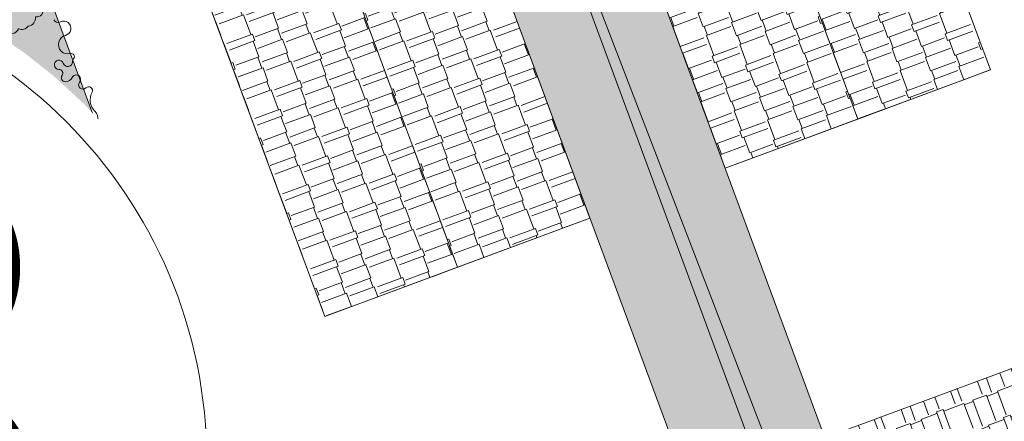
# Model space of a CAD drawing. Units: inches. Extents: x 590 to 4647, y 1736 to 10061.
# Drawn here: x 853 to 861, y 5077 to 5080 of the extents above; entities that cross this region are included whole.
import ezdxf
from ezdxf.enums import TextEntityAlignment as Align

# ---------------------------------------------------------------- set-up
doc = ezdxf.new("R2010")
doc.units = ezdxf.units.IN
doc.header["$MEASUREMENT"] = 0
doc.set_wipeout_variables(frame=1)
doc.layers.get('0').update_dxf_attribs({"lineweight": 20})
for name, color, linetype, lineweight in [('-Q-Text-SDD', 144, 'Continuous', 20), ('-ranhgioi', 7, 'Continuous', 20), ('1-congtrinh', 30, 'Continuous', 20), ('1.te', 7, 'Continuous', 20), ('2-hatch co', 82, 'Continuous', 20), ('251', 251, 'Continuous', 9), ('Bo', 253, 'Continuous', 20), ('Boco', 72, 'Continuous', 9), ('CAYCANH', 84, 'Continuous', 9), ('mainha1', 16, 'Continuous', 20)]:
    doc.layers.add(name, color=color, linetype=linetype, lineweight=lineweight)
doc.layers.get('0').off()
doc.layers.get('0').freeze()
doc.styles.get("Standard").update_dxf_attribs({"font": 'Vharialn.ttf'})
doc.styles.add('TEXTDUY', font='Vhhels.ttf')
pattern_1 = [(90, (9253.90485, -102.04456), (-0.2121320343, 0.2121320343), [0.05625, -0.368014069]), (45, (9253.90485, -102.04456), (-0.212132034, 0.212132034), [0.05625, -0.24375]), (135, (9253.90485, -102.04456), (-0.212132034, -0.212132034), [0.05625, -0.24375])]

# ---------------------------------------------------------------- blocks, each defined once
blk = doc.blocks.new('Lcblsp06')
at = {"color": 0}
for centre, radius, start, end in [((-0.1151, 0.4271), 0.08, 28.08254, 161.71855), ((0.0229, 0.4506), 0.0689, 26.69251, 168.11104), ((0.1338, 0.4691), 0.0509, 350.37317, 165.89117), ((-0.2236, 0.4066), 0.056, 54.4593, 189.07495), ((0.228, 0.3562), 0.1133, 10.52021, 112.80877), ((-0.3285, 0.2631), 0.0876, 124.85739, 193.35846), ((-0.293, 0.3097), 0.0892, 80.93297, 163.52497), ((0.329, 0.2573), 0.12, 344.92951, 85.03848), ((-0.3784, 0.1576), 0.0923, 112.48984, 197.48946), ((0.3912, 0.1325), 0.1079, 325.4071, 60.16728), ((-0.3797, 0.0587), 0.1122, 140.68096, 211.57053), ((0.4317, 0.0031), 0.0835, 307.86781, 54.63773), ((-0.4395, -0.0464), 0.0586, 127.60232, 263.6733), ((0.3651, -0.0936), 0.1218, 305.63666, 14.64566), ((-0.3075, -0.1173), 0.139, 174.77879, 228.81225), ((-0.3379, -0.2505), 0.0675, 154.96642, 310.98689), ((0.355, -0.2079), 0.0825, 259.06005, 10.70846), ((-0.223, -0.3081), 0.0709, 174.68117, 294.22732), ((0.2254, -0.259), 0.1179, 268.44077, 345.31542), ((-0.1241, -0.3861), 0.0711, 169.1043, 305.7151), ((0.143, -0.3821), 0.0793, 236.33325, 3.75724), ((0.012, -0.2831), 0.1865, 239.52419, 297.83513)]:
    blk.add_arc(centre, radius, start, end, dxfattribs=at)
at = {"color": 0, "flags": 1}
for tag, p in [('SIZE', (0, 0)), ('ITEM', (0, -0.0732))]:
    blk.add_attdef(tag, p, '', height=0.0427, dxfattribs=at)
blk = doc.blocks.new('cay 2')
at = {"layer": 'CAYCANH'}
for p, q in [((-0.089, 0.288), (-0.089, -0.294)), ((-0.378, -0.027), (0.182, -0.027))]:
    blk.add_line(p, q, dxfattribs=at)
at = {"layer": 'CAYCANH', "xscale": 6, "yscale": 5.999999999986253, "zscale": 6, "rotation": 359.9999999933298}
blk.add_blockref('Lcblsp06', (-0.177, -0.267), dxfattribs=at)
blk = doc.blocks.new('AUDIT_I_020103032206-2')
at = {"layer": 'CAYCANH'}
for p, xscale, yscale, zscale, rotation in [((5.705, 9.146), 0.6399999999277856, 0.6400000001303852, 0.6400000000000002, 60.60893016470571), ((3.902, 6.106), 0.7040000000002808, 0.7039999999105931, 0.7040000000000002, 60.60893016863196), ((7.957, 6.621), 0.6399999999277856, 0.6400000001303852, 0.6400000000000002, 60.60893016470571), ((0.102, 5.687), 0.6399999999277856, 0.6400000001303852, 0.6400000000000002, 60.60893016470571), ((10.007, 4.203), 0.57599999985529, 0.575999999884516, 0.5760000000000002, 60.608930159907), ((6.192, 3.745), 0.57599999985529, 0.575999999884516, 0.5760000000000002, 60.608930159907), ((11.763, 1.866), 0.6399999999277856, 0.6400000001303852, 0.6400000000000002, 60.60893016470571), ((4.896, 0.951), 0.6399999999277856, 0.6400000001303852, 0.6400000000000002, 60.60893016470571), ((12.626, -0.461), 0.6399999999277856, 0.6400000001303852, 0.6400000000000002, 60.60893016470571), ((-7.533, -0.845), 0.6399999999277856, 0.6400000001303852, 0.6400000000000002, 60.60893016470571), ((9.715, -2.602), 0.6399999999277856, 0.6400000001303852, 0.6400000000000002, 60.60893016470571), ((-5.843, -3.594), 0.7680000000727765, 0.7680000001564622, 0.7680000000000002, 60.60893017190381), ((6.802, -4.417), 0.7040000000002808, 0.7039999999105931, 0.7040000000000002, 60.60893016863196), ((-1.369, -5.419), 0.6399999999277856, 0.6400000001303852, 0.6400000000000002, 60.60893016470571), ((4.056, -5.863), 0.57599999985529, 0.575999999884516, 0.5760000000000002, 60.608930159907), ((-4.073, -6.555), 0.6399999999277856, 0.6400000001303852, 0.6400000000000002, 60.60893016470571), ((1.31, -7.872), 0.6399999999277856, 0.6400000001303852, 0.6400000000000002, 60.60893016470571), ((-1.711, -9.519), 0.6399999999277856, 0.6400000001303852, 0.6400000000000002, 60.60893016470571)]:
    blk.add_blockref('cay 2', p, dxfattribs=dict(at, xscale=xscale, yscale=yscale, zscale=zscale, rotation=rotation))
blk = doc.blocks.new('AUDIT_I_120606151154-10')
at = {"layer": '251', "xscale": -0.2834999998828049, "yscale": 0.2835000002232846, "zscale": 0.2834999999999999, "rotation": 214.8753500443217}
blk.add_blockref('AUDIT_I_020103032206-2', (51245.909, 49509.983), dxfattribs=at)
blk = doc.blocks.new('fg')
at = {"lineweight": 0}
blk.add_wipeout([(2432.8626, 450.673), (2432.5123, 450.6601), (2432.1471, 450.6185), (2431.7862, 450.5485), (2431.4317, 450.4503), (2430.9168, 450.2518), (2430.5879, 450.0864), (2430.2728, 449.8957), (2430.0557, 449.7434), (2429.8303, 449.5645), (2429.6418, 449.3964), (2429.3063, 449.0462), (2429.0763, 448.7576), (2428.8695, 448.4517), (2428.6873, 448.1304), (2428.5309, 447.7956), (2428.4013, 447.4495), (2428.2993, 447.094), (2428.2255, 446.7315), (2428.1804, 446.3642), (2428.1645, 445.9944), (2428.1777, 445.6243), (2428.1777, 445.6243), (2428.22, 445.2564), (2428.2912, 444.8928), (2428.3909, 444.5359), (2428.5185, 444.1879), (2428.6731, 443.851), (2428.8538, 443.5273), (2429.0596, 443.2189), (2429.289, 442.9276), (2429.5407, 442.6553), (2429.8131, 442.4038), (2430.1044, 442.1745), (2430.4129, 441.9689), (2430.7367, 441.7884), (2431.0736, 441.6339), (2431.4216, 441.5065), (2431.7784, 441.407), (2432.1419, 441.3359), (2432.5098, 441.2937), (2432.8798, 441.2806), (2433.2495, 441.2967), (2433.6166, 441.3419), (2433.979, 441.4157), (2434.3343, 441.5178), (2434.6803, 441.6475), (2435.0149, 441.8039), (2435.3361, 441.986), (2435.6418, 442.1927), (2435.9302, 442.4227), (2436.1996, 442.6745), (2436.4483, 442.9465), (2436.6748, 443.237), (2436.8778, 443.5443), (2437.0559, 443.8664), (2437.2083, 444.2014), (2437.3339, 444.5471), (2437.4339, 444.9092), (2437.5021, 445.2622), (2437.5438, 445.6273), (2437.5568, 445.9944), (2437.5431, 446.3614), (2437.5431, 446.3614), (2437.4999, 446.7262), (2437.4283, 447.0864), (2437.3285, 447.4399), (2437.1959, 447.7823), (2437.0418, 448.1151), (2436.8621, 448.4349), (2436.6581, 448.7397), (2436.431, 449.0276), (2436.182, 449.2969), (2435.9128, 449.5459), (2435.625, 449.7732), (2435.3203, 449.9774), (2435.0005, 450.1571), (2434.6677, 450.3114), (2434.3237, 450.4393), (2433.9708, 450.5399), (2433.6113, 450.6147), (2433.2465, 450.6579)], dxfattribs=at).dxf.layer = 'Bo'
at = {"layer": '-Q-Text-SDD', "linetype": 'ByBlock'}
blk.add_circle((2432.8606, 445.9768), 4.463, dxfattribs=at)
at = {"style": 'TEXTDUY'}
blk.add_attdef('LO', text='', height=4.0919, dxfattribs=at).set_placement((2432.9444, 446.1513), align=Align.MIDDLE)

msp = doc.modelspace()

# ---------------------------------------------------------------- hatches: boundary and pattern name
at = {"layer": '1-congtrinh'}
h = msp.add_hatch(dxfattribs=at)
h.set_pattern_fill('GRASS', color=3, scale=0.3, style=0)
h.set_pattern_definition(pattern_1)
edge = h.paths.add_edge_path()
edge.add_line((865.96064, 5066.62421), (862.82059, 5065.46186))
edge.add_line((862.82059, 5065.46186), (855.53045, 5085.15586))
edge.add_line((855.53045, 5085.15586), (862.09512, 5087.58591))
edge.add_line((862.09512, 5087.58591), (869.38526, 5067.8919))
edge.add_line((869.38526, 5067.8919), (868.35919, 5067.51208))
edge.add_ellipse((868.16147, 5068.04619), major_axis=(0.40272, 0.40272), ratio=1, start_angle=155.313076, end_angle=245.313076, ccw=False)
edge.add_line((867.62736, 5067.84848), (867.4931, 5068.21118))
edge.add_ellipse((867.69004, 5068.28408), major_axis=(0.14849, 0.14849), ratio=1, start_angle=65.313076, end_angle=155.313076, ccw=False)
edge.add_line((867.61714, 5068.48102), (868.0524, 5068.64214))
edge.add_ellipse((867.85468, 5069.17625), major_axis=(0.40272, 0.40272), ratio=1, start_angle=245.313076, end_angle=335.313076)
edge.add_line((868.38879, 5069.37396), (864.285, 5080.46019))
edge.add_ellipse((864.08806, 5080.38729), major_axis=(0.14849, 0.14849), ratio=1, start_angle=335.313076, end_angle=425.313076)
edge.add_line((864.01516, 5080.58423), (861.73537, 5079.74032))
edge.add_ellipse((861.66247, 5079.93726), major_axis=(0.14849, 0.14849), ratio=1, start_angle=155.313076, end_angle=245.313076, ccw=False)
edge.add_line((861.46553, 5079.86436), (859.86964, 5084.17559))
edge.add_ellipse((859.6727, 5084.10269), major_axis=(0.14849, 0.14849), ratio=1, start_angle=335.313076, end_angle=425.312765)
edge.add_line((859.5998, 5084.29963), (856.80167, 5083.26387))
edge.add_line((856.80167, 5083.26387), (862.84488, 5066.9384))
edge.add_ellipse((863.04182, 5067.0113), major_axis=(0.14849, 0.14849), ratio=1, start_angle=155.313079, end_angle=245.313073)
edge.add_line((863.11472, 5066.81436), (865.89294, 5067.84277))
edge.add_ellipse((865.96584, 5067.64583), major_axis=(0.14849, 0.14849), ratio=1, start_angle=335.313076, end_angle=425.313076, ccw=False)
edge.add_line((866.16278, 5067.71873), (866.29704, 5067.35604))
edge.add_ellipse((865.76293, 5067.15832), major_axis=(0.40272, 0.40272), ratio=1, start_angle=245.313076, end_angle=335.313076, ccw=False)
h = msp.add_hatch(dxfattribs=at)
h.set_pattern_fill('GRASS', color=3, scale=0.3, style=0)
h.set_pattern_definition(pattern_1)
edge = h.paths.add_edge_path()
edge.add_line((859.67994, 5064.29938), (862.82002, 5065.46164))
edge.add_line((862.82002, 5065.46164), (855.53045, 5085.15586))
edge.add_line((855.53045, 5085.15586), (848.96571, 5082.726))
edge.add_line((848.96571, 5082.726), (856.25528, 5063.03178))
edge.add_line((856.25528, 5063.03178), (857.28137, 5063.41157))
edge.add_ellipse((857.08367, 5063.94569), major_axis=(0.40272, 0.40272), ratio=1, start_angle=245.31141, end_angle=335.31141)
edge.add_line((857.61779, 5064.14339), (857.48354, 5064.50609))
edge.add_ellipse((857.2866, 5064.43319), major_axis=(0.14849, 0.14849), ratio=1, start_angle=335.31141, end_angle=425.31141)
edge.add_line((857.2137, 5064.63014), (856.77844, 5064.46903))
edge.add_ellipse((856.58075, 5065.00315), major_axis=(0.40272, 0.40272), ratio=1, start_angle=155.31141, end_angle=245.31141, ccw=False)
edge.add_line((856.04663, 5064.80545), (851.94315, 5075.8918))
edge.add_ellipse((852.1401, 5075.9647), major_axis=(0.14849, 0.14849), ratio=1, start_angle=65.31141, end_angle=155.31141, ccw=False)
edge.add_line((852.0672, 5076.16164), (854.34701, 5077.00548))
edge.add_ellipse((854.27411, 5077.20242), major_axis=(0.14849, 0.14849), ratio=1, start_angle=245.31141, end_angle=335.31141)
edge.add_line((854.47105, 5077.27532), (852.87529, 5081.5866))
edge.add_ellipse((853.07223, 5081.65949), major_axis=(0.14849, 0.14849), ratio=1, start_angle=65.311721, end_angle=155.31141, ccw=False)
edge.add_line((852.99933, 5081.85644), (855.79748, 5082.89215))
edge.add_line((855.79748, 5082.89215), (861.84021, 5066.56651))
edge.add_ellipse((861.64327, 5066.49361), major_axis=(0.14849, 0.14849), ratio=1, start_angle=245.311413, end_angle=335.311407, ccw=False)
edge.add_line((861.71617, 5066.29667), (858.93792, 5065.26834))
edge.add_ellipse((859.01082, 5065.07139), major_axis=(0.14849, 0.14849), ratio=1, start_angle=65.31141, end_angle=155.31141)
edge.add_line((858.81388, 5064.9985), (858.94813, 5064.6358))
edge.add_ellipse((859.48224, 5064.83349), major_axis=(0.40272, 0.40272), ratio=1, start_angle=155.31141, end_angle=245.31141)
h = msp.add_hatch(dxfattribs=at)
h.set_pattern_fill('AR-RSHKE', color=28, scale=0.025, style=0)
h.set_pattern_definition([(110.313, (859.5069, 5078.98042), (0.0420245, 0.491399), [0.105, -0.0875, 0.1225, -0.0525, 0.1575, -0.07]), (110.313, (859.47866, 5079.08193), (0.0420245, 0.491399), [0.0875, -0.3325, 0.07, -0.105]), (110.313, (859.38525, 5079.27127), (0.0420245, 0.491399), [0.0525, -0.5425]), (20.313, (859.50691, 5078.98042), (0.2485786, -0.0665978), [0.20125, -0.63875]), (20.313, (859.47046, 5079.07889), (0.2485786, -0.0665978), [0.196875, -0.643125]), (20.313, (859.44008, 5079.16095), (0.2485786, -0.0665978), [0.18375, -0.65625]), (20.313, (859.38525, 5079.27127), (0.2485786, -0.0665978), [0.20125, -0.63875]), (20.313, (859.36702, 5079.3205), (0.2485786, -0.0665978), [0.20125, -0.63875]), (20.313, (859.32466, 5079.47277), (0.2485786, -0.0665978), [0.1925, -0.6475])])
h.paths.add_polyline_path([(860.49161, 5079.34493), (858.77107, 5083.99287), (857.78637, 5083.62837), (859.50691, 5078.98042)])
h = msp.add_hatch(dxfattribs=at)
h.set_pattern_fill('AR-RSHKE', color=26, scale=0.025, style=0)
h.set_pattern_definition([(110.313, (858.5222, 5078.61591), (0.0420245, 0.491399), [0.105, -0.0875, 0.1225, -0.0525, 0.1575, -0.07]), (110.313, (858.49396, 5078.71742), (0.0420245, 0.491399), [0.0875, -0.3325, 0.07, -0.105]), (110.313, (858.40055, 5078.90676), (0.0420245, 0.491399), [0.0525, -0.5425]), (20.313, (858.52221, 5078.61591), (0.2485786, -0.0665978), [0.20125, -0.63875]), (20.313, (858.48576, 5078.71438), (0.2485786, -0.0665978), [0.196875, -0.643125]), (20.313, (858.45538, 5078.79644), (0.2485786, -0.0665978), [0.18375, -0.65625]), (20.313, (858.40055, 5078.90676), (0.2485786, -0.0665978), [0.20125, -0.63875]), (20.313, (858.38232, 5078.956), (0.2485786, -0.0665978), [0.20125, -0.63875]), (20.313, (858.33995, 5079.10826), (0.2485786, -0.0665978), [0.1925, -0.6475])])
h.paths.add_polyline_path([(859.50691, 5078.98042), (857.78638, 5083.62836), (856.80168, 5083.26385), (858.52221, 5078.61591)])
h = msp.add_hatch(dxfattribs=at)
h.set_pattern_fill('AR-RSHKE', color=26, scale=0.025, angle=110.31141, style=0)
h.set_pattern_definition([(110.3114, (857.51788, 5078.24415), (-0.3518455, 0.345606), [0.105, -0.0875, 0.1225, -0.0525, 0.1575, -0.07]), (110.3114, (857.47323, 5078.33958), (-0.3518455, 0.345606), [0.0875, -0.3325, 0.07, -0.105]), (110.3114, (857.42085, 5078.54412), (-0.3518455, 0.345606), [0.0525, -0.5425]), (200.3114, (857.51788, 5078.24415), (-0.1453077, -0.2123964), [0.20125, -0.63875]), (200.3114, (857.48143, 5078.34262), (-0.1453077, -0.2123964), [0.196875, -0.643125]), (200.3114, (857.45106, 5078.42468), (-0.1453077, -0.2123964), [0.18375, -0.65625]), (200.3114, (857.42085, 5078.54412), (-0.1453077, -0.2123964), [0.20125, -0.63875]), (200.3114, (857.40262, 5078.59335), (-0.1453077, -0.2123964), [0.20125, -0.63875]), (200.3114, (857.33564, 5078.7365), (-0.1453077, -0.2123964), [0.1925, -0.6475])])
h.paths.add_polyline_path([(856.53317, 5077.87967), (854.81277, 5082.52766), (855.79749, 5082.89214), (857.51788, 5078.24415)])
h = msp.add_hatch(dxfattribs=at)
h.set_pattern_fill('GRASS', color=3, scale=0.3, style=0)
h.set_pattern_definition(pattern_1)
edge = h.paths.add_edge_path()
edge.add_line((852.83017, 5061.76366), (849.69012, 5060.60131))
edge.add_line((849.69012, 5060.60131), (842.39998, 5080.29531))
edge.add_line((842.39998, 5080.29531), (848.96465, 5082.72536))
edge.add_line((848.96465, 5082.72536), (856.25479, 5063.03136))
edge.add_line((856.25479, 5063.03136), (855.22872, 5062.65154))
edge.add_ellipse((855.031, 5063.18565), major_axis=(0.40272, 0.40272), ratio=1, start_angle=155.313076, end_angle=245.313076, ccw=False)
edge.add_line((854.49689, 5062.98794), (854.36263, 5063.35063))
edge.add_ellipse((854.55957, 5063.42353), major_axis=(0.14849, 0.14849), ratio=1, start_angle=65.313076, end_angle=155.313076, ccw=False)
edge.add_line((854.48667, 5063.62047), (854.92192, 5063.78159))
edge.add_ellipse((854.72421, 5064.3157), major_axis=(0.40272, 0.40272), ratio=1, start_angle=245.313076, end_angle=335.313076)
edge.add_line((855.25832, 5064.51342), (851.15453, 5075.59965))
edge.add_ellipse((850.95759, 5075.52674), major_axis=(0.14849, 0.14849), ratio=1, start_angle=335.313076, end_angle=425.313076)
edge.add_line((850.88469, 5075.72369), (848.6049, 5074.87978))
edge.add_ellipse((848.532, 5075.07672), major_axis=(0.14849, 0.14849), ratio=1, start_angle=155.313076, end_angle=245.313076, ccw=False)
edge.add_line((848.33506, 5075.00382), (846.73917, 5079.31505))
edge.add_ellipse((846.54223, 5079.24215), major_axis=(0.14849, 0.14849), ratio=1, start_angle=335.313076, end_angle=425.312765)
edge.add_line((846.46933, 5079.43909), (843.6712, 5078.40332))
edge.add_line((843.6712, 5078.40332), (849.71441, 5062.07785))
edge.add_ellipse((849.91135, 5062.15075), major_axis=(0.14849, 0.14849), ratio=1, start_angle=155.313079, end_angle=245.313073)
edge.add_line((849.98425, 5061.95381), (852.76247, 5062.98222))
edge.add_ellipse((852.83537, 5062.78528), major_axis=(0.14849, 0.14849), ratio=1, start_angle=335.313076, end_angle=425.313076, ccw=False)
edge.add_line((853.03231, 5062.85819), (853.16657, 5062.49549))
edge.add_ellipse((852.63246, 5062.29778), major_axis=(0.40272, 0.40272), ratio=1, start_angle=245.313076, end_angle=335.313076, ccw=False)
h = msp.add_hatch(dxfattribs=at)
h.set_pattern_fill('AR-RSHKE', color=28, scale=0.025, angle=110.31141, style=0)
h.set_pattern_definition([(110.3114, (856.53317, 5077.87967), (-0.3518455, 0.345606), [0.105, -0.0875, 0.1225, -0.0525, 0.1575, -0.07]), (110.3114, (856.48852, 5077.9751), (-0.3518455, 0.345606), [0.0875, -0.3325, 0.07, -0.105]), (110.3114, (856.43613, 5078.17964), (-0.3518455, 0.345606), [0.0525, -0.5425]), (200.3114, (856.53317, 5077.87967), (-0.1453077, -0.2123964), [0.20125, -0.63875]), (200.3114, (856.49672, 5077.97814), (-0.1453077, -0.2123964), [0.196875, -0.643125]), (200.3114, (856.46635, 5078.0602), (-0.1453077, -0.2123964), [0.18375, -0.65625]), (200.3114, (856.43613, 5078.17964), (-0.1453077, -0.2123964), [0.20125, -0.63875]), (200.3114, (856.41791, 5078.22887), (-0.1453077, -0.2123964), [0.20125, -0.63875]), (200.3114, (856.35093, 5078.37203), (-0.1453077, -0.2123964), [0.1925, -0.6475])])
h.paths.add_polyline_path([(855.54846, 5077.51519), (853.82806, 5082.16319), (854.81277, 5082.52767), (856.53317, 5077.87967)])
h = msp.add_hatch(dxfattribs=at)
h.set_pattern_fill('AR-RSHKE', color=26, scale=0.001, angle=90, style=0)
h.set_pattern_definition([(20.31307627, (-19220.97796, -40538.9844), (0.4992614128, -0.0426968855), [0.1066800002, -0.0889000001, 0.1244600002, -0.0533400001, 0.16002000026, -0.0711200001]), (20.31307627, (-19220.87483, -40538.9557), (0.4992614128, -0.0426968855), [0.0889000001, -0.3378200005, 0.0711200001, -0.1066800002]), (20.31307627, (-19220.68245, -40538.8608), (0.4992614128, -0.0426968855), [0.05334, -0.551180001]), (290.31307627, (-19220.97796, -40538.9844), (-0.06766332676, -0.2525558172), [0.20447, -0.6489700001]), (290.31307627, (-19220.87792, -40538.94737), (-0.06766332676, -0.2525558172), [0.200025, -0.6534150001]), (290.31307627, (-19220.79454, -40538.9165), (-0.06766332676, -0.2525558172), [0.18669, -0.6667500001]), (290.31307627, (-19220.68245, -40538.86079), (-0.06766332676, -0.2525558172), [0.20447, -0.6489700001]), (290.31307627, (-19220.63243, -40538.84227), (-0.06766332676, -0.2525558172), [0.20447, -0.6489700001]), (290.31307627, (-19220.47773, -40538.79923), (-0.06766332676, -0.2525558172), [0.19558, -0.6578600001])])
h.paths.add_polyline_path([(862.75376, 5077.90619), (862.14082, 5076.33574), (860.93666, 5075.88999), (859.4489, 5076.68283)])

# ---------------------------------------------------------------- linework, layer by layer
at = {"layer": '-ranhgioi', "color": 7}
msp.add_lwpolyline([(855.52988, 5085.15564), (863.07712, 5065.56557)], dxfattribs=at)
at = {"layer": '1-congtrinh'}
for p, q in [((862.82059, 5065.46186), (855.53045, 5085.15586)), ((862.82002, 5065.46164), (855.53045, 5085.15586)), ((860.49161, 5079.34493), (858.77107, 5083.99287)), ((857.78637, 5083.62837), (859.50691, 5078.98042)), ((859.50691, 5078.98042), (857.78638, 5083.62836)), ((856.80167, 5083.26387), (862.84488, 5066.9384)), ((856.80168, 5083.26385), (858.52221, 5078.61591)), ((855.79748, 5082.89215), (861.84021, 5066.56651)), ((855.79749, 5082.89214), (857.51788, 5078.24415)), ((854.81277, 5082.52767), (856.53317, 5077.87967)), ((856.53317, 5077.87967), (854.81277, 5082.52766)), ((855.54846, 5077.51519), (853.82806, 5082.16319)), ((854.47105, 5077.27532), (852.87529, 5081.5866)), ((859.50691, 5078.98042), (860.49161, 5079.34493)), ((858.52221, 5078.61591), (859.50691, 5078.98042)), ((857.51788, 5078.24415), (856.53317, 5077.87967)), ((859.26322, 5076.61409), (862.93944, 5077.97492)), ((856.53317, 5077.87967), (855.54846, 5077.51519)), ((852.0672, 5076.16164), (854.34701, 5077.00548))]:
    msp.add_line(p, q, dxfattribs=at)
at = {"layer": '1-congtrinh', "color": 0}
for p, q in [((858.77108, 5083.99286), (860.49161, 5079.34493)), ((857.78638, 5083.62836), (859.50691, 5078.98042)), ((856.80168, 5083.26385), (858.52221, 5078.61591)), ((855.79748, 5082.89214), (857.51788, 5078.24415)), ((854.81277, 5082.52766), (856.53317, 5077.87967)), ((853.82806, 5082.16318), (855.54846, 5077.51519)), ((858.52221, 5078.61591), (860.49161, 5079.34493)), ((857.51788, 5078.24415), (855.54846, 5077.51519)), ((862.93944, 5077.97492), (859.26322, 5076.61409))]:
    msp.add_line(p, q, dxfattribs=at)
at = {"layer": '1-congtrinh'}
msp.add_ellipse((854.27411, 5077.20242), major_axis=(0.14849, 0.14849), ratio=1, start_param=4.2814918, end_param=5.8522881, dxfattribs=at)
at = {"layer": '2-hatch co', "lineweight": 35}
for p, q in [((853.35885, 5079.63481), (853.35885, 5079.63481)), ((853.57043, 5079.63411), (853.57043, 5079.63411)), ((853.29063, 5079.26102), (853.29063, 5079.26102)), ((853.39201, 5079.23743), (853.39201, 5079.23743)), ((853.48189, 5079.27255), (853.48189, 5079.27255)), ((853.55048, 5079.2744), (853.55048, 5079.2744)), ((853.58831, 5079.26819), (853.58831, 5079.26819)), ((853.29055, 5079.21376), (853.29055, 5079.21376)), ((853.65507, 5079.19195), (853.65507, 5079.19195)), ((853.7905, 5079.17897), (853.7905, 5079.17897)), ((853.59554, 5079.11257), (853.59554, 5079.11257)), ((853.46723, 5079.02921), (853.46723, 5079.02921)), ((853.60492, 5078.91029), (853.60492, 5078.91029)), ((853.3614, 5078.82031), (853.3614, 5078.82031)), ((853.81657, 5078.81338), (853.81657, 5078.81338)), ((853.91353, 5078.81671), (853.91353, 5078.81671)), ((853.91803, 5078.83705), (853.91803, 5078.83705)), ((853.31573, 5078.73948), (853.31573, 5078.73948)), ((853.33898, 5078.77606), (853.33898, 5078.77606)), ((853.39333, 5078.71464), (853.39333, 5078.71464)), ((853.55181, 5078.75161), (853.55181, 5078.75161)), ((853.29187, 5078.69097), (853.29187, 5078.69097)), ((853.40511, 5078.64592), (853.40511, 5078.64592)), ((853.68018, 5078.67041), (853.68018, 5078.67041)), ((853.62064, 5078.59103), (853.62064, 5078.59103)), ((853.83758, 5078.58427), (853.83758, 5078.58427)), ((853.72796, 5078.54803), (853.72796, 5078.54803)), ((853.9196, 5078.43464), (853.9196, 5078.43464)), ((854.03656, 5078.45445), (854.03656, 5078.45445)), ((853.73175, 5078.37538), (853.73175, 5078.37538)), ((854.07783, 5078.35123), (854.07783, 5078.35123)), ((853.52814, 5078.28367), (853.52814, 5078.28367)), ((853.70932, 5078.33112), (853.70932, 5078.33112)), ((853.8179, 5078.29059), (853.8179, 5078.29059)), ((853.91936, 5078.31426), (853.91936, 5078.31426)), ((853.34084, 5078.21793), (853.34084, 5078.21793)), ((853.55313, 5078.22882), (853.55313, 5078.22882)), ((853.29319, 5078.16818), (853.29319, 5078.16818)), ((853.39466, 5078.19185), (853.39466, 5078.19185)), ((853.70528, 5078.14887), (853.70528, 5078.14887)), ((853.85099, 5078.18577), (853.85099, 5078.18577)), ((853.58825, 5078.09214), (853.58825, 5078.09214)), ((853.64575, 5078.06949), (853.64575, 5078.06949)), ((853.36251, 5078.00894), (853.36251, 5078.00894)), ((853.65118, 5077.92141), (853.65118, 5077.92141)), ((853.94471, 5077.9131), (853.94471, 5077.9131)), ((854.10209, 5077.93045), (854.10209, 5077.93045)), ((853.45999, 5077.83899), (853.45999, 5077.83899)), ((853.48241, 5077.88325), (853.48241, 5077.88325)), ((854.07916, 5077.82844), (854.07916, 5077.82844)), ((854.07967, 5077.88619), (854.07967, 5077.88619)), ((853.81922, 5077.7678), (853.81922, 5077.7678)), ((853.92068, 5077.79147), (853.92068, 5077.79147)), ((853.97403, 5077.82351), (853.97403, 5077.82351)), ((853.36594, 5077.69639), (853.36594, 5077.69639)), ((853.55445, 5077.70603), (853.55445, 5077.70603)), ((853.29452, 5077.64539), (853.29452, 5077.64539)), ((853.39598, 5077.66906), (853.39598, 5077.66906)), ((853.48555, 5077.64668), (853.48555, 5077.64668)), ((853.95859, 5077.6472), (853.95859, 5077.6472)), ((853.33891, 5077.6), (853.33891, 5077.6)), ((853.67085, 5077.54794), (853.67085, 5077.54794))]:
    msp.add_line(p, q, dxfattribs=at)
at = {"layer": 'Boco'}
msp.add_line((854.05857, 5077.67696), (854.03825, 5077.65336), dxfattribs=at)
at = {"layer": 'Boco', "extrusion": (1.25049e-14, 6.40491e-15, -1)}
msp.add_ellipse((853.56852, 5079.73504), major_axis=(0.02644, 0.02644), ratio=1, start_param=1.8967356, end_param=3.448851, dxfattribs=at)
at = {"layer": 'Boco', "extrusion": (1.22816e-14, 6.18161e-15, -1)}
msp.add_ellipse((853.60888, 5079.65346), major_axis=(0.03791, 0.03791), ratio=1, start_param=-1.2448571, end_param=2.1020313, dxfattribs=at)
at = {"layer": 'Boco', "extrusion": (1.21315e-14, 6.03149e-15, -1)}
msp.add_ellipse((853.63999, 5079.53374), major_axis=(0.04955, 0.04955), ratio=1, start_param=2.092129, end_param=5.2436239, dxfattribs=at)
at = {"layer": 'Boco', "extrusion": (1.18635e-14, 5.76353e-15, -1)}
msp.add_ellipse((853.66456, 5079.44286), major_axis=(0.01702, 0.01702), ratio=1, start_param=-1.0494637, end_param=1.4651593, dxfattribs=at)
at = {"layer": 'Boco', "extrusion": (1.13452e-14, 5.24519e-15, -1)}
msp.add_ellipse((853.57406, 5079.38307), major_axis=(0.02411, 0.02411), ratio=1, start_param=2.3714379, end_param=6.7351733, dxfattribs=at)
at = {"layer": 'Boco', "extrusion": (1.30374e-14, 6.93739e-15, -1)}
msp.add_ellipse((853.63973, 5079.40581), major_axis=(0.02503, 0.02503), ratio=1, start_param=0.8013494, end_param=3.5935807, dxfattribs=at)
at = {"layer": 'Boco', "extrusion": (1.26822e-14, 6.58219e-15, -1)}
msp.add_ellipse((853.71182, 5079.40466), major_axis=(0.02595, 0.02595), ratio=1, start_param=3.9429421, end_param=4.606752, dxfattribs=at)
at = {"layer": 'Boco', "extrusion": (1.27167e-14, 6.61668e-15, -1)}
for centre, start_param, end_param in [((853.57309, 5079.31972), -0.7701548, 1.378711), ((853.62161, 5079.287), 2.3714379, 4.5203036)]:
    msp.add_ellipse(centre, major_axis=(0.02069, 0.02069), ratio=1, start_param=start_param, end_param=end_param, dxfattribs=at)
at = {"layer": 'Boco', "extrusion": (1.15713e-14, 5.47128e-15, -1)}
msp.add_ellipse((853.70246, 5079.27512), major_axis=(0.02347, 0.02347), ratio=1, start_param=4.3752987, end_param=7.7730603, dxfattribs=at)
at = {"layer": 'Boco', "extrusion": (1.18772e-14, 5.77724e-15, -1)}
msp.add_ellipse((853.62202, 5079.31381), major_axis=(0.03965, 0.03965), ratio=1, start_param=1.233706, end_param=2.3714379, dxfattribs=at)
at = {"layer": 'Boco', "extrusion": (1.20522e-14, 5.9522e-15, -1)}
msp.add_ellipse((853.75169, 5079.23327), major_axis=(0.02222, 0.02222), ratio=1, start_param=1.5431533, end_param=4.6314676, dxfattribs=at)
at = {"layer": 'Boco', "extrusion": (1.30829e-14, 6.98294e-15, -1)}
msp.add_ellipse((853.79499, 5079.1923), major_axis=(0.01993, 0.01993), ratio=1, start_param=4.684746, end_param=7.5634578, dxfattribs=at)
at = {"layer": 'Boco', "extrusion": (1.25539e-14, 6.45387e-15, -1)}
msp.add_ellipse((853.92456, 5079.12238), major_axis=(0.08418, 0.08418), ratio=1, start_param=3.1460261, end_param=4.4218652, dxfattribs=at)
at = {"layer": 'Boco', "extrusion": (1.25429e-14, 6.44295e-15, -1)}
msp.add_ellipse((853.78182, 5078.98089), major_axis=(0.05794, 0.05794), ratio=1, start_param=0.0044335, end_param=0.9276393, dxfattribs=at)
at = {"layer": 'Boco', "extrusion": (1.32257e-14, 7.12572e-15, -1)}
msp.add_ellipse((853.78127, 5078.93914), major_axis=(0.01965, 0.01965), ratio=1, start_param=2.6512535, end_param=6.4553577, dxfattribs=at)
at = {"layer": 'Boco', "extrusion": (1.17264e-14, 5.62637e-15, -1)}
msp.add_ellipse((853.83066, 5078.9739), major_axis=(0.02305, 0.02305), ratio=1, start_param=0.9276393, end_param=3.313765, dxfattribs=at)
at = {"layer": 'Boco', "extrusion": (1.20305e-14, 5.93052e-15, -1)}
msp.add_ellipse((853.75029, 5078.83721), major_axis=(0.05568, 0.05568), ratio=1, start_param=-0.4903391, end_param=0.6428969, dxfattribs=at)
at = {"layer": 'Boco', "extrusion": (1.10894e-14, 4.9894e-15, -1)}
msp.add_ellipse((853.90376, 5078.84636), major_axis=(0.01866, 0.01866), ratio=1, start_param=4.0358732, end_param=7.6914782, dxfattribs=at)
at = {"layer": 'Boco', "extrusion": (1.20956e-14, 6.40439e-15, -1)}
msp.add_ellipse((853.85283, 5078.85192), major_axis=(-0.01757, 0.01757), ratio=1, start_param=2.4650768, end_param=5.3552859, dxfattribs=at)
at = {"layer": 'Boco', "extrusion": (1.3621e-14, 7.521e-15, -1)}
msp.add_ellipse((853.94149, 5078.81926), major_axis=(0.01419, 0.01419), ratio=1, start_param=1.9851437, end_param=4.5498856, dxfattribs=at)
at = {"layer": 'Boco', "extrusion": (1.13882e-14, 5.28816e-15, -1)}
msp.add_ellipse((853.96106, 5078.76894), major_axis=(0.02399, 0.02399), ratio=1, start_param=-1.156449, end_param=1.8518557, dxfattribs=at)
at = {"layer": 'Boco', "extrusion": (1.2496e-14, 6.39602e-15, -1)}
msp.add_ellipse((853.99916, 5078.69992), major_axis=(0.03176, 0.03176), ratio=1, start_param=2.7126861, end_param=4.9934484, dxfattribs=at)
at = {"layer": 'Boco', "extrusion": (1.269e-14, 6.59004e-15, -1)}
msp.add_ellipse((853.96045, 5078.59596), major_axis=(0.04668, 0.04668), ratio=1, start_param=-0.4289066, end_param=0.4598302, dxfattribs=at)
at = {"layer": 'Boco', "extrusion": (1.21063e-14, 6.00633e-15, -1)}
msp.add_ellipse((853.99428, 5078.53699), major_axis=(0.01656, 0.01656), ratio=1, start_param=1.7148008, end_param=5.3057274, dxfattribs=at)
at = {"layer": 'Boco', "extrusion": (1.27214e-14, 6.62144e-15, -1)}
msp.add_ellipse((853.98143, 5078.60305), major_axis=(0.03102, 0.03102), ratio=1, start_param=0.4598302, end_param=2.1641347, dxfattribs=at)
at = {"layer": 'Boco', "extrusion": (1.24196e-14, 6.31958e-15, -1)}
msp.add_ellipse((854.02635, 5078.49404), major_axis=(0.02135, 0.02135), ratio=1, start_param=-1.4267918, end_param=0.5877726, dxfattribs=at)
at = {"layer": 'Boco', "extrusion": (1.23969e-14, 6.29694e-15, -1)}
msp.add_ellipse((853.97436, 5078.48363), major_axis=(0.05884, 0.05884), ratio=1, start_param=0.5877726, end_param=1.5071622, dxfattribs=at)
at = {"layer": 'Boco', "extrusion": (1.33222e-14, 7.22221e-15, -1)}
msp.add_ellipse((854.06266, 5078.4059), major_axis=(0.02434, 0.02434), ratio=1, start_param=2.0217726, end_param=4.6487549, dxfattribs=at)
at = {"layer": 'Boco', "extrusion": (1.28141e-14, 6.71408e-15, -1)}
msp.add_ellipse((854.08519, 5078.33954), major_axis=(0.0256, 0.0256), ratio=1, start_param=0.5531159, end_param=3.2399132, dxfattribs=at)
at = {"layer": 'Boco', "extrusion": (1.29504e-14, 6.85042e-15, -1)}
msp.add_ellipse((854.08568, 5078.33966), major_axis=(0.02525, 0.02525), ratio=1, start_param=-1.1198201, end_param=0.5531159, dxfattribs=at)
at = {"layer": 'Boco', "extrusion": (1.27659e-14, 6.66594e-15, -1)}
msp.add_ellipse((853.95123, 5078.24143), major_axis=(0.02058, 0.02058), ratio=1, start_param=1.5893831, end_param=6.4357006, dxfattribs=at)
at = {"layer": 'Boco', "extrusion": (1.40735e-14, 7.97346e-15, -1)}
msp.add_ellipse((853.99022, 5078.27003), major_axis=(0.01361, 0.01361), ratio=1, start_param=0.2273747, end_param=3.2941079, dxfattribs=at)
at = {"layer": 'Boco', "extrusion": (1.21048e-14, 6.00482e-15, -1)}
msp.add_ellipse((854.03305, 5078.29676), major_axis=(0.02209, 0.02209), ratio=1, start_param=3.3689673, end_param=6.3815059, dxfattribs=at)
at = {"layer": 'Boco', "extrusion": (1.21915e-14, 6.0915e-15, -1)}
msp.add_ellipse((853.98753, 5078.20376), major_axis=(0.01641, 0.01641), ratio=1, start_param=-1.5522096, end_param=1.3765561, dxfattribs=at)
at = {"layer": 'Boco', "extrusion": (1.30356e-14, 6.93561e-15, -1)}
msp.add_ellipse((854.0774, 5078.17458), major_axis=(0.02003, 0.02003), ratio=1, start_param=3.9918716, end_param=7.0165532, dxfattribs=at)
at = {"layer": 'Boco', "extrusion": (1.22109e-14, 6.11089e-15, -1)}
msp.add_ellipse((854.02603, 5078.17792), major_axis=(0.01637, 0.01637), ratio=1, start_param=0.8502789, end_param=4.5181487, dxfattribs=at)
at = {"layer": 'Boco', "extrusion": (1.31125e-14, 7.01248e-15, -1)}
msp.add_ellipse((854.13376, 5078.17752), major_axis=(0.01988, 0.01988), ratio=1, start_param=2.4495022, end_param=3.8749606, dxfattribs=at)
at = {"layer": 'Boco', "extrusion": (1.21919e-14, 6.09189e-15, -1)}
msp.add_ellipse((854.12826, 5078.11873), major_axis=(0.02188, 0.02188), ratio=1, start_param=-0.6920904, end_param=1.6137026, dxfattribs=at)
at = {"layer": 'Boco', "extrusion": (1.20454e-14, 5.94537e-15, -1)}
msp.add_ellipse((854.23421, 5078.00326), major_axis=(0.08893, 0.08893), ratio=1, start_param=4.1698876, end_param=4.7552953, dxfattribs=at)
at = {"layer": 'Boco', "extrusion": (1.2826e-14, 6.72598e-15, -1)}
msp.add_ellipse((854.17532, 5078.01786), major_axis=(0.04603, 0.04603), ratio=1, start_param=2.6368841, end_param=4.1698876, dxfattribs=at)
at = {"layer": 'Boco', "extrusion": (1.21323e-14, 6.03232e-15, -1)}
msp.add_ellipse((854.14003, 5077.89546), major_axis=(0.04404, 0.04404), ratio=1, start_param=-0.5047086, end_param=1.9162505, dxfattribs=at)
at = {"layer": 'Boco', "extrusion": (1.24961e-14, 6.39609e-15, -1)}
msp.add_ellipse((854.19844, 5077.77138), major_axis=(0.05293, 0.05293), ratio=1, start_param=3.4832806, end_param=5.0578431, dxfattribs=at)
at = {"layer": 'Boco', "extrusion": (1.25817e-14, 6.48171e-15, -1)}
msp.add_ellipse((853.75694, 5077.62867), major_axis=(0.05246, 0.05246), ratio=1, start_param=3.0674901, end_param=4.7140176, dxfattribs=at)
at = {"layer": 'Boco', "extrusion": (1.2352e-14, 6.252e-15, -1)}
msp.add_ellipse((853.79043, 5077.59507), major_axis=(0.086, 0.086), ratio=1, start_param=-1.5691677, end_param=0.2868725, dxfattribs=at)
at = {"layer": 'Boco', "extrusion": (1.16279e-14, 5.52793e-15, -1)}
msp.add_ellipse((854.08616, 5077.71801), major_axis=(0.03497, 0.03497), ratio=1, start_param=0.3416879, end_param=2.9479113, dxfattribs=at)
at = {"layer": 'Boco', "extrusion": (1.24529e-14, 6.35293e-15, -1)}
msp.add_ellipse((853.96773, 5077.67946), major_axis=(0.05317, 0.05317), ratio=1, start_param=1.1399526, end_param=3.5704949, dxfattribs=at)
at = {"layer": 'Boco', "extrusion": (1.2265e-14, 6.16504e-15, -1)}
msp.add_ellipse((853.70508, 5077.52664), major_axis=(0.11937, 0.11937), ratio=1, start_param=3.5560807, end_param=4.1122319, dxfattribs=at)
at = {"layer": 'Boco', "extrusion": (1.19016e-14, 5.80164e-15, -1)}
msp.add_ellipse((853.57056, 5077.55185), major_axis=(0.02259, 0.02259), ratio=1, start_param=4.1122319, end_param=7.0183555, dxfattribs=at)
at = {"layer": 'Boco', "extrusion": (1.21837e-14, 6.08371e-15, -1)}
msp.add_ellipse((853.68753, 5077.55773), major_axis=(0.06022, 0.06022), ratio=1, start_param=2.8601102, end_param=3.8767628, dxfattribs=at)
at = {"layer": 'Boco', "extrusion": (1.21014e-14, 6.00143e-15, -1)}
msp.add_ellipse((853.67281, 5077.53105), major_axis=(0.03867, 0.03867), ratio=1, start_param=-0.0741026, end_param=2.8601102, dxfattribs=at)
at = {"layer": 'Boco', "extrusion": (1.22812e-14, 6.19358e-15, -1)}
msp.add_ellipse((852.66906, 5077.13953), major_axis=(1.0071, 0.34415), ratio=0.040543, start_param=0.1008444, end_param=3.0407482, dxfattribs=at)
at = {"layer": 'Boco', "extrusion": (1.24239e-14, 6.3239e-15, -1)}
msp.add_ellipse((853.59696, 5077.48459), major_axis=(0.03734, 0.03734), ratio=1, start_param=2.3715196, end_param=3.5560807, dxfattribs=at)
at = {"layer": 'Boco', "extrusion": (1.22867e-14, 6.18666e-15, -1)}
msp.add_ellipse((853.6448, 5077.44115), major_axis=(0.03248, 0.03248), ratio=1, start_param=-0.1394083, end_param=3.6869572, dxfattribs=at)
at = {"layer": 'Boco', "extrusion": (1.24084e-14, 6.30835e-15, -1)}
msp.add_ellipse((853.49333, 5077.23201), major_axis=(0.1122, 0.1122), ratio=1, start_param=-1.1543625, end_param=-0.2295002, dxfattribs=at)
at = {"layer": 'Boco', "extrusion": (1.23141e-14, 6.21408e-15, -1)}
msp.add_ellipse((853.27989, 5077.54013), major_axis=(0.1889, 0.1889), ratio=1, start_param=1.1851091, end_param=1.4472496, dxfattribs=at)
at = {"layer": 'Boco', "extrusion": (1.20667e-14, 5.96666e-15, -1)}
msp.add_ellipse((853.5621, 5077.42091), major_axis=(0.02773, 0.02773), ratio=1, start_param=4.3267018, end_param=6.8285498, dxfattribs=at)
at = {"layer": 'Boco', "extrusion": (1.31081e-14, 7.00809e-15, -1)}
msp.add_ellipse((853.59561, 5077.39665), major_axis=(0.02486, 0.02486), ratio=1, start_param=-0.770073, end_param=2.9120925, dxfattribs=at)
at = {"layer": 'Boco', "extrusion": (1.23385e-14, 6.21486e-15, -1)}
msp.add_ellipse((852.75582, 5077.17076), major_axis=(1.4655, 0.56606), ratio=0.0452277, start_param=1.166372, end_param=1.9752206, dxfattribs=at)
at = {"layer": 'Boco', "extrusion": (1.23675e-14, 6.26745e-15, -1)}
msp.add_ellipse((853.43616, 5077.28931), major_axis=(0.0644, 0.0644), ratio=1, start_param=4.42182, end_param=5.2448141, dxfattribs=at)
at = {"layer": 'Boco', "extrusion": (1.23599e-14, 6.25988e-15, -1)}
msp.add_ellipse((853.45528, 5077.33042), major_axis=(0.03759, 0.03759), ratio=1, start_param=3.5178355, end_param=5.1288228, dxfattribs=at)
at = {"layer": 'Boco', "extrusion": (1.21071e-14, 6.0071e-15, -1)}
msp.add_ellipse((853.42118, 5077.34725), major_axis=(0.02208, 0.02208), ratio=1, start_param=-1.0383712, end_param=-0.0777675, dxfattribs=at)
at = {"layer": 'Boco', "extrusion": (1.13305e-14, 5.23055e-15, -1)}
msp.add_ellipse((853.46369, 5077.39694), major_axis=(0.02415, 0.02415), ratio=1, start_param=1.4472496, end_param=3.0638251, dxfattribs=at)
at = {"layer": 'Boco', "extrusion": (1.23226e-14, 6.2079e-15, -1)}
msp.add_ellipse((852.93102, 5076.68365), major_axis=(11.45833, 4.01168), ratio=0.0335088, start_param=4.6622072, end_param=4.7625707, dxfattribs=at)
at = {"layer": 'Boco', "extrusion": (1.24938e-14, 6.3938e-15, -1)}
msp.add_ellipse((853.37902, 5077.29735), major_axis=(0.02118, 0.02118), ratio=1, start_param=0.3762428, end_param=2.6093311, dxfattribs=at)

# ---------------------------------------------------------------- block references
at = {"layer": 'mainha1', "color": 2, "xscale": 0.6999999997328943, "yscale": 0.7000000011175552, "zscale": 0.7, "rotation": 110.3114098008789}
msp.add_blockref('AUDIT_I_120606151154-10', (45806.56085, -16532.32184), dxfattribs=at)

# ---------------------------------------------------------------- next in the draw order: block references
at = {"layer": '1.te', "lineweight": 20, "xscale": 0.7999999999883585, "yscale": 0.7999999998137355, "zscale": 0.8}
msp.add_blockref('fg', (-1095.18637, 4719.65602), dxfattribs=at).add_auto_attribs({'LO': '13'})

doc.saveas('drawing.dxf')
